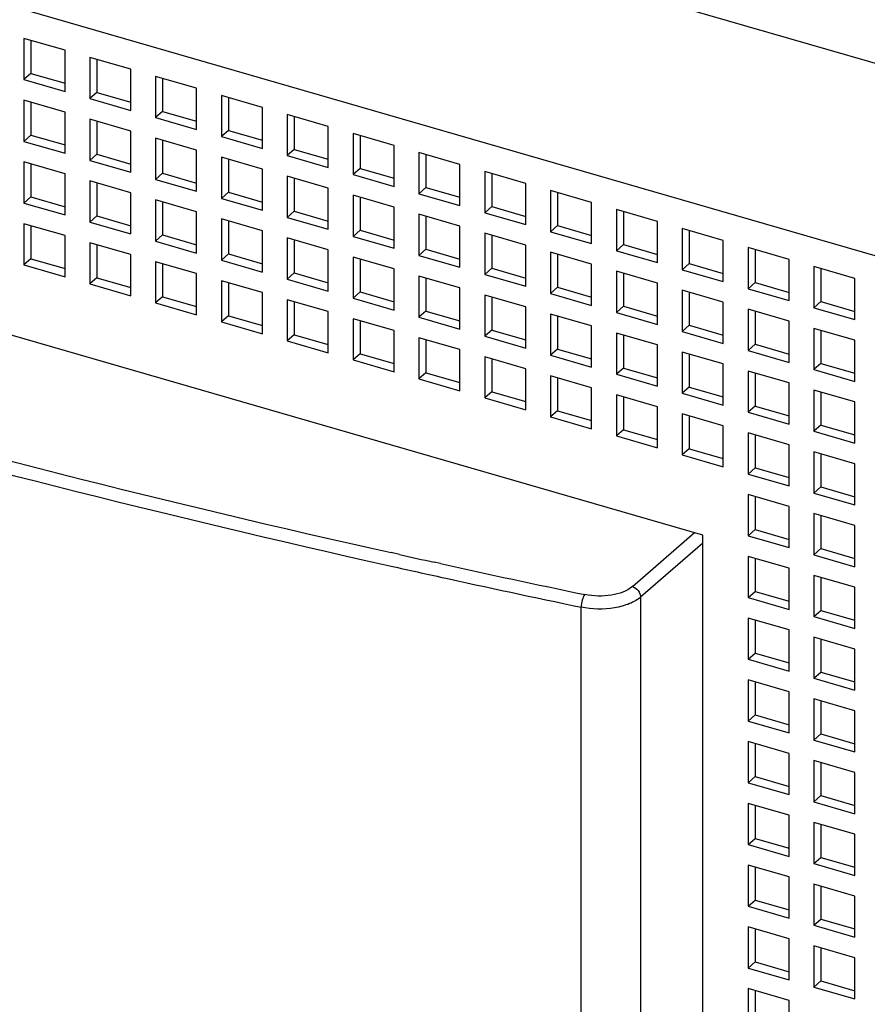
# Model space of a CAD drawing. Units: inches. Extents: x 0 to 34, y -25 to 22.
# Drawn here: x 29.1 to 29.8, y 11.7 to 12.5 of the extents above; entities that cross this region are included whole.
import ezdxf

# ---------------------------------------------------------------- set-up
doc = ezdxf.new("R2010")
doc.units = ezdxf.units.IN
doc.header["$LTSCALE"] = 1.87
doc.header["$MEASUREMENT"] = 0
doc.layers.get('0').update_dxf_attribs({"linetype": 'CONTINUOUS'})

msp = doc.modelspace()

# ---------------------------------------------------------------- linework, layer by layer
at = {"color": 9, "linetype": 'Continuous'}
for p, q in [((30.7106, 12.19696), (27.30105, 13.18121)), ((29.57685, 12.0329), (29.62836, 12.0775)), ((29.63518, 12.06871), (29.58367, 12.02411)), ((29.38378, 12.05942), (29.37687, 12.06097)), ((29.41773, 12.05189), (29.41266, 12.05301)), ((29.58367, 12.02411), (29.58367, 10.63983)), ((29.53442, 10.6315), (29.53442, 12.01578))]:
    msp.add_line(p, q, dxfattribs=at)
at = {"color": 6, "linetype": 'Continuous'}
for p, q in [((27.24849, 13.03727), (30.48756, 12.10223)), ((29.0726, 12.48683), (29.0726, 12.45274)), ((29.1067, 12.47699), (29.0726, 12.48683)), ((29.07851, 12.48513), (29.07851, 12.45785)), ((29.1067, 12.44289), (29.1067, 12.47699)), ((29.12715, 12.47108), (29.12715, 12.43699)), ((29.16125, 12.46124), (29.12715, 12.47108)), ((29.13306, 12.46938), (29.13306, 12.4421)), ((29.16125, 12.42714), (29.16125, 12.46124)), ((29.07851, 12.45785), (29.0726, 12.45274)), ((29.0726, 12.45274), (29.1067, 12.44289)), ((29.07851, 12.45785), (29.1067, 12.44971)), ((29.18171, 12.45533), (29.18171, 12.42124)), ((29.2158, 12.44549), (29.18171, 12.45533)), ((29.18761, 12.45363), (29.18761, 12.42635)), ((29.2158, 12.4114), (29.2158, 12.44549)), ((29.0726, 12.43569), (29.0726, 12.40159)), ((29.1067, 12.42584), (29.0726, 12.43569)), ((29.13306, 12.4421), (29.12715, 12.43699)), ((29.12715, 12.43699), (29.16125, 12.42714)), ((29.13306, 12.4421), (29.16125, 12.43396)), ((29.23626, 12.43959), (29.23626, 12.40549)), ((29.27035, 12.42974), (29.23626, 12.43959)), ((29.24216, 12.43788), (29.24216, 12.41061)), ((29.07851, 12.43398), (29.07851, 12.40671)), ((29.27035, 12.39565), (29.27035, 12.42974)), ((29.1067, 12.39175), (29.1067, 12.42584)), ((29.12715, 12.41994), (29.12715, 12.38584)), ((29.16125, 12.4101), (29.12715, 12.41994)), ((29.18761, 12.42635), (29.18171, 12.42124)), ((29.18171, 12.42124), (29.2158, 12.4114)), ((29.18761, 12.42635), (29.2158, 12.41822)), ((29.29081, 12.42384), (29.29081, 12.38974)), ((29.32491, 12.414), (29.29081, 12.42384)), ((29.29672, 12.42213), (29.29672, 12.39486)), ((29.13306, 12.41823), (29.13306, 12.39096)), ((29.32491, 12.3799), (29.32491, 12.414)), ((29.07851, 12.40671), (29.0726, 12.40159)), ((29.07851, 12.40671), (29.1067, 12.39857)), ((29.16125, 12.376), (29.16125, 12.4101)), ((29.18171, 12.40419), (29.18171, 12.3701)), ((29.2158, 12.39435), (29.18171, 12.40419)), ((29.24216, 12.41061), (29.23626, 12.40549)), ((29.23626, 12.40549), (29.27035, 12.39565)), ((29.24216, 12.41061), (29.27035, 12.40247)), ((29.34536, 12.40809), (29.34536, 12.374)), ((29.37946, 12.39825), (29.34536, 12.40809)), ((29.35127, 12.40639), (29.35127, 12.37911)), ((29.0726, 12.40159), (29.1067, 12.39175)), ((29.18761, 12.40249), (29.18761, 12.37521)), ((29.29672, 12.39486), (29.29081, 12.38974)), ((29.29672, 12.39486), (29.32491, 12.38672)), ((29.37946, 12.36415), (29.37946, 12.39825)), ((29.13306, 12.39096), (29.12715, 12.38584)), ((29.13306, 12.39096), (29.16125, 12.38282)), ((29.2158, 12.36025), (29.2158, 12.39435)), ((29.23626, 12.38844), (29.23626, 12.35435)), ((29.27035, 12.3786), (29.23626, 12.38844)), ((29.24216, 12.38674), (29.24216, 12.35946)), ((29.29081, 12.38974), (29.32491, 12.3799)), ((29.39992, 12.39234), (29.39992, 12.35825)), ((29.43401, 12.3825), (29.39992, 12.39234)), ((29.40582, 12.39064), (29.40582, 12.36336)), ((29.0726, 12.38454), (29.0726, 12.35045)), ((29.1067, 12.3747), (29.0726, 12.38454)), ((29.07851, 12.38284), (29.07851, 12.35556)), ((29.12715, 12.38584), (29.16125, 12.376)), ((29.27035, 12.34451), (29.27035, 12.3786)), ((29.35127, 12.37911), (29.34536, 12.374)), ((29.35127, 12.37911), (29.37946, 12.37097)), ((29.43401, 12.3484), (29.43401, 12.3825)), ((29.1067, 12.34061), (29.1067, 12.3747)), ((29.18761, 12.37521), (29.18171, 12.3701)), ((29.18761, 12.37521), (29.2158, 12.36707)), ((29.29081, 12.3727), (29.29081, 12.3386)), ((29.32491, 12.36285), (29.29081, 12.3727)), ((29.29672, 12.37099), (29.29672, 12.34371)), ((29.34536, 12.374), (29.37946, 12.36415)), ((29.45447, 12.37659), (29.45447, 12.3425)), ((29.48857, 12.36675), (29.45447, 12.37659)), ((29.46038, 12.37489), (29.46038, 12.34761)), ((29.12715, 12.3688), (29.12715, 12.3347)), ((29.16125, 12.35895), (29.12715, 12.3688)), ((29.13306, 12.36709), (29.13306, 12.33982)), ((29.18171, 12.3701), (29.2158, 12.36025)), ((29.32491, 12.32876), (29.32491, 12.36285)), ((29.40582, 12.36336), (29.39992, 12.35825)), ((29.40582, 12.36336), (29.43401, 12.35522)), ((29.48857, 12.33266), (29.48857, 12.36675)), ((29.07851, 12.35556), (29.0726, 12.35045)), ((29.07851, 12.35556), (29.1067, 12.34743)), ((29.16125, 12.32486), (29.16125, 12.35895)), ((29.24216, 12.35946), (29.23626, 12.35435)), ((29.23626, 12.35435), (29.27035, 12.34451)), ((29.24216, 12.35946), (29.27035, 12.35132)), ((29.34536, 12.35695), (29.34536, 12.32285)), ((29.37946, 12.3471), (29.34536, 12.35695)), ((29.35127, 12.35524), (29.35127, 12.32797)), ((29.39992, 12.35825), (29.43401, 12.3484)), ((29.50902, 12.36085), (29.50902, 12.32675)), ((29.54312, 12.351), (29.50902, 12.36085)), ((29.51493, 12.35914), (29.51493, 12.33187)), ((29.0726, 12.35045), (29.1067, 12.34061)), ((29.18171, 12.35305), (29.18171, 12.31895)), ((29.2158, 12.34321), (29.18171, 12.35305)), ((29.18761, 12.35134), (29.18761, 12.32407)), ((29.37946, 12.31301), (29.37946, 12.3471)), ((29.46038, 12.34761), (29.45447, 12.3425)), ((29.46038, 12.34761), (29.48857, 12.33948)), ((29.54312, 12.31691), (29.54312, 12.351)), ((29.13306, 12.33982), (29.12715, 12.3347)), ((29.13306, 12.33982), (29.16125, 12.33168)), ((29.2158, 12.30911), (29.2158, 12.34321)), ((29.29672, 12.34371), (29.29081, 12.3386)), ((29.29081, 12.3386), (29.32491, 12.32876)), ((29.29672, 12.34371), (29.32491, 12.33558)), ((29.39992, 12.3412), (29.39992, 12.3071)), ((29.43401, 12.33136), (29.39992, 12.3412)), ((29.40582, 12.33949), (29.40582, 12.31222)), ((29.45447, 12.3425), (29.48857, 12.33266)), ((29.56358, 12.3451), (29.56358, 12.311)), ((29.59767, 12.33526), (29.56358, 12.3451)), ((29.56948, 12.34339), (29.56948, 12.31612)), ((29.0726, 12.3334), (29.0726, 12.29931)), ((29.1067, 12.32356), (29.0726, 12.3334)), ((29.07851, 12.3317), (29.07851, 12.30442)), ((29.12715, 12.3347), (29.16125, 12.32486)), ((29.23626, 12.3373), (29.23626, 12.3032)), ((29.27035, 12.32746), (29.23626, 12.3373)), ((29.24216, 12.3356), (29.24216, 12.30832)), ((29.43401, 12.29726), (29.43401, 12.33136)), ((29.51493, 12.33187), (29.50902, 12.32675)), ((29.51493, 12.33187), (29.54312, 12.32373)), ((29.59767, 12.30116), (29.59767, 12.33526)), ((29.1067, 12.28946), (29.1067, 12.32356)), ((29.18761, 12.32407), (29.18171, 12.31895)), ((29.18761, 12.32407), (29.2158, 12.31593)), ((29.27035, 12.29336), (29.27035, 12.32746)), ((29.29081, 12.32155), (29.29081, 12.28746)), ((29.32491, 12.31171), (29.29081, 12.32155)), ((29.35127, 12.32797), (29.34536, 12.32285)), ((29.34536, 12.32285), (29.37946, 12.31301)), ((29.35127, 12.32797), (29.37946, 12.31983)), ((29.45447, 12.32545), (29.45447, 12.29136)), ((29.48857, 12.31561), (29.45447, 12.32545)), ((29.46038, 12.32375), (29.46038, 12.29647)), ((29.50902, 12.32675), (29.54312, 12.31691)), ((29.61813, 12.32935), (29.61813, 12.29525)), ((29.65222, 12.31951), (29.61813, 12.32935)), ((29.62403, 12.32765), (29.62403, 12.30037)), ((29.12715, 12.31765), (29.12715, 12.28356)), ((29.16125, 12.30781), (29.12715, 12.31765)), ((29.13306, 12.31595), (29.13306, 12.28867)), ((29.18171, 12.31895), (29.2158, 12.30911)), ((29.29672, 12.31985), (29.29672, 12.29257)), ((29.48857, 12.28151), (29.48857, 12.31561)), ((29.56948, 12.31612), (29.56358, 12.311)), ((29.56948, 12.31612), (29.59767, 12.30798)), ((29.65222, 12.28541), (29.65222, 12.31951)), ((29.67268, 12.3136), (29.67268, 12.27951)), ((29.70678, 12.30376), (29.67268, 12.3136)), ((29.63518, 12.07553), (28.83064, 12.30778)), ((29.16125, 12.27372), (29.16125, 12.30781)), ((29.24216, 12.30832), (29.23626, 12.3032)), ((29.24216, 12.30832), (29.27035, 12.30018)), ((29.32491, 12.27761), (29.32491, 12.31171)), ((29.34536, 12.3058), (29.34536, 12.27171)), ((29.37946, 12.29596), (29.34536, 12.3058)), ((29.40582, 12.31222), (29.39992, 12.3071)), ((29.39992, 12.3071), (29.43401, 12.29726)), ((29.40582, 12.31222), (29.43401, 12.30408)), ((29.50902, 12.3097), (29.50902, 12.27561)), ((29.54312, 12.29986), (29.50902, 12.3097)), ((29.51493, 12.308), (29.51493, 12.28072)), ((29.56358, 12.311), (29.59767, 12.30116)), ((29.67859, 12.3119), (29.67859, 12.28462)), ((29.07851, 12.30442), (29.0726, 12.29931)), ((29.0726, 12.29931), (29.1067, 12.28946)), ((29.07851, 12.30442), (29.1067, 12.29628)), ((29.18171, 12.3019), (29.18171, 12.26781)), ((29.2158, 12.29206), (29.18171, 12.3019)), ((29.18761, 12.3002), (29.18761, 12.27292)), ((29.23626, 12.3032), (29.27035, 12.29336)), ((29.35127, 12.3041), (29.35127, 12.27682)), ((29.54312, 12.26577), (29.54312, 12.29986)), ((29.62403, 12.30037), (29.61813, 12.29525)), ((29.62403, 12.30037), (29.65222, 12.29223)), ((29.70678, 12.26966), (29.70678, 12.30376)), ((29.72723, 12.29785), (29.72723, 12.26376)), ((29.76133, 12.28801), (29.72723, 12.29785)), ((29.2158, 12.25797), (29.2158, 12.29206)), ((29.29672, 12.29257), (29.29081, 12.28746)), ((29.29672, 12.29257), (29.32491, 12.28443)), ((29.37946, 12.26187), (29.37946, 12.29596)), ((29.39992, 12.29006), (29.39992, 12.25596)), ((29.43401, 12.28021), (29.39992, 12.29006)), ((29.46038, 12.29647), (29.45447, 12.29136)), ((29.45447, 12.29136), (29.48857, 12.28151)), ((29.46038, 12.29647), (29.48857, 12.28833)), ((29.56358, 12.29396), (29.56358, 12.25986)), ((29.59767, 12.28411), (29.56358, 12.29396)), ((29.56948, 12.29225), (29.56948, 12.26497)), ((29.61813, 12.29525), (29.65222, 12.28541)), ((29.73314, 12.29615), (29.73314, 12.26887)), ((29.13306, 12.28867), (29.12715, 12.28356)), ((29.12715, 12.28356), (29.16125, 12.27372)), ((29.13306, 12.28867), (29.16125, 12.28053)), ((29.23626, 12.28616), (29.23626, 12.25206)), ((29.27035, 12.27631), (29.23626, 12.28616)), ((29.24216, 12.28445), (29.24216, 12.25718)), ((29.29081, 12.28746), (29.32491, 12.27761)), ((29.40582, 12.28835), (29.40582, 12.26107)), ((29.51493, 12.28072), (29.50902, 12.27561)), ((29.51493, 12.28072), (29.54312, 12.27258)), ((29.59767, 12.25002), (29.59767, 12.28411)), ((29.67859, 12.28462), (29.67268, 12.27951)), ((29.67859, 12.28462), (29.70678, 12.27648)), ((29.76133, 12.25392), (29.76133, 12.28801)), ((29.18761, 12.27292), (29.18171, 12.26781)), ((29.18761, 12.27292), (29.2158, 12.26479)), ((29.27035, 12.24222), (29.27035, 12.27631)), ((29.35127, 12.27682), (29.34536, 12.27171)), ((29.35127, 12.27682), (29.37946, 12.26869)), ((29.43401, 12.24612), (29.43401, 12.28021)), ((29.45447, 12.27431), (29.45447, 12.24021)), ((29.48857, 12.26447), (29.45447, 12.27431)), ((29.46038, 12.2726), (29.46038, 12.24533)), ((29.50902, 12.27561), (29.54312, 12.26577)), ((29.61813, 12.27821), (29.61813, 12.24411)), ((29.65222, 12.26836), (29.61813, 12.27821)), ((29.62403, 12.2765), (29.62403, 12.24923)), ((29.67268, 12.27951), (29.70678, 12.26966)), ((29.18171, 12.26781), (29.2158, 12.25797)), ((29.29081, 12.27041), (29.29081, 12.23631)), ((29.32491, 12.26057), (29.29081, 12.27041)), ((29.29672, 12.2687), (29.29672, 12.24143)), ((29.34536, 12.27171), (29.37946, 12.26187)), ((29.48857, 12.23037), (29.48857, 12.26447)), ((29.56948, 12.26497), (29.56358, 12.25986)), ((29.56948, 12.26497), (29.59767, 12.25684)), ((29.65222, 12.23427), (29.65222, 12.26836)), ((29.73314, 12.26887), (29.72723, 12.26376)), ((29.73314, 12.26887), (29.76133, 12.26074)), ((29.24216, 12.25718), (29.23626, 12.25206)), ((29.24216, 12.25718), (29.27035, 12.24904)), ((29.32491, 12.22647), (29.32491, 12.26057)), ((29.40582, 12.26107), (29.39992, 12.25596)), ((29.40582, 12.26107), (29.43401, 12.25294)), ((29.50902, 12.25856), (29.50902, 12.22446)), ((29.54312, 12.24872), (29.50902, 12.25856)), ((29.51493, 12.25686), (29.51493, 12.22958)), ((29.56358, 12.25986), (29.59767, 12.25002)), ((29.67268, 12.26246), (29.67268, 12.22836)), ((29.70678, 12.25262), (29.67268, 12.26246)), ((29.67859, 12.26075), (29.67859, 12.23348)), ((29.72723, 12.26376), (29.76133, 12.25392)), ((29.23626, 12.25206), (29.27035, 12.24222)), ((29.34536, 12.25466), (29.34536, 12.22057)), ((29.37946, 12.24482), (29.34536, 12.25466)), ((29.35127, 12.25296), (29.35127, 12.22568)), ((29.39992, 12.25596), (29.43401, 12.24612)), ((29.54312, 12.21462), (29.54312, 12.24872)), ((29.62403, 12.24923), (29.61813, 12.24411)), ((29.62403, 12.24923), (29.65222, 12.24109)), ((29.70678, 12.21852), (29.70678, 12.25262)), ((29.29672, 12.24143), (29.29081, 12.23631)), ((29.29672, 12.24143), (29.32491, 12.23329)), ((29.37946, 12.21072), (29.37946, 12.24482)), ((29.46038, 12.24533), (29.45447, 12.24021)), ((29.45447, 12.24021), (29.48857, 12.23037)), ((29.46038, 12.24533), (29.48857, 12.23719)), ((29.56358, 12.24281), (29.56358, 12.20872)), ((29.59767, 12.23297), (29.56358, 12.24281)), ((29.56948, 12.24111), (29.56948, 12.21383)), ((29.61813, 12.24411), (29.65222, 12.23427)), ((29.72723, 12.24671), (29.72723, 12.21262)), ((29.76133, 12.23687), (29.72723, 12.24671)), ((29.73314, 12.24501), (29.73314, 12.21773)), ((29.29081, 12.23631), (29.32491, 12.22647)), ((29.39992, 12.23891), (29.39992, 12.20482)), ((29.43401, 12.22907), (29.39992, 12.23891)), ((29.40582, 12.23721), (29.40582, 12.20993)), ((29.59767, 12.19887), (29.59767, 12.23297)), ((29.67859, 12.23348), (29.67268, 12.22836)), ((29.67859, 12.23348), (29.70678, 12.22534)), ((29.76133, 12.20277), (29.76133, 12.23687)), ((29.35127, 12.22568), (29.34536, 12.22057)), ((29.35127, 12.22568), (29.37946, 12.21754)), ((29.43401, 12.19497), (29.43401, 12.22907)), ((29.51493, 12.22958), (29.50902, 12.22446)), ((29.50902, 12.22446), (29.54312, 12.21462)), ((29.51493, 12.22958), (29.54312, 12.22144)), ((29.61813, 12.22706), (29.61813, 12.19297)), ((29.65222, 12.21722), (29.61813, 12.22706)), ((29.62403, 12.22536), (29.62403, 12.19808)), ((29.67268, 12.22836), (29.70678, 12.21852)), ((29.34536, 12.22057), (29.37946, 12.21072)), ((29.45447, 12.22316), (29.45447, 12.18907)), ((29.48857, 12.21332), (29.45447, 12.22316)), ((29.46038, 12.22146), (29.46038, 12.19418)), ((29.65222, 12.18313), (29.65222, 12.21722)), ((29.73314, 12.21773), (29.72723, 12.21262)), ((29.73314, 12.21773), (29.76133, 12.20959)), ((29.40582, 12.20993), (29.39992, 12.20482)), ((29.40582, 12.20993), (29.43401, 12.20179)), ((29.48857, 12.17923), (29.48857, 12.21332)), ((29.50902, 12.20742), (29.50902, 12.17332)), ((29.54312, 12.19757), (29.50902, 12.20742)), ((29.56948, 12.21383), (29.56358, 12.20872)), ((29.56358, 12.20872), (29.59767, 12.19887)), ((29.56948, 12.21383), (29.59767, 12.20569)), ((29.67268, 12.21132), (29.67268, 12.17722)), ((29.70678, 12.20147), (29.67268, 12.21132)), ((29.67859, 12.20961), (29.67859, 12.18233)), ((29.72723, 12.21262), (29.76133, 12.20277)), ((29.39992, 12.20482), (29.43401, 12.19497)), ((29.51493, 12.20571), (29.51493, 12.17844)), ((29.70678, 12.16738), (29.70678, 12.20147)), ((29.46038, 12.19418), (29.45447, 12.18907)), ((29.46038, 12.19418), (29.48857, 12.18605)), ((29.54312, 12.16348), (29.54312, 12.19757)), ((29.56358, 12.19167), (29.56358, 12.15757)), ((29.59767, 12.18183), (29.56358, 12.19167)), ((29.62403, 12.19808), (29.61813, 12.19297)), ((29.61813, 12.19297), (29.65222, 12.18313)), ((29.62403, 12.19808), (29.65222, 12.18995)), ((29.72723, 12.19557), (29.72723, 12.16147)), ((29.76133, 12.18573), (29.72723, 12.19557)), ((29.73314, 12.19386), (29.73314, 12.16659)), ((29.45447, 12.18907), (29.48857, 12.17923)), ((29.56948, 12.18996), (29.56948, 12.16269)), ((29.76133, 12.15163), (29.76133, 12.18573)), ((29.51493, 12.17844), (29.50902, 12.17332)), ((29.51493, 12.17844), (29.54312, 12.1703)), ((29.59767, 12.14773), (29.59767, 12.18183)), ((29.61813, 12.17592), (29.61813, 12.14183)), ((29.65222, 12.16608), (29.61813, 12.17592)), ((29.67859, 12.18233), (29.67268, 12.17722)), ((29.67268, 12.17722), (29.70678, 12.16738)), ((29.67859, 12.18233), (29.70678, 12.1742)), ((29.50902, 12.17332), (29.54312, 12.16348)), ((29.62403, 12.17422), (29.62403, 12.14694)), ((29.73314, 12.16659), (29.72723, 12.16147)), ((29.73314, 12.16659), (29.76133, 12.15845)), ((29.56948, 12.16269), (29.56358, 12.15757)), ((29.56948, 12.16269), (29.59767, 12.15455)), ((29.65222, 12.13198), (29.65222, 12.16608)), ((29.67268, 12.16017), (29.67268, 12.12608)), ((29.70678, 12.15033), (29.67268, 12.16017)), ((29.67859, 12.15847), (29.67859, 12.13119)), ((29.72723, 12.16147), (29.76133, 12.15163)), ((29.56358, 12.15757), (29.59767, 12.14773)), ((29.70678, 12.11623), (29.70678, 12.15033)), ((29.62403, 12.14694), (29.61813, 12.14183)), ((29.62403, 12.14694), (29.65222, 12.1388)), ((29.72723, 12.14442), (29.72723, 12.11033)), ((29.76133, 12.13458), (29.72723, 12.14442)), ((29.73314, 12.14272), (29.73314, 12.11544)), ((29.61813, 12.14183), (29.65222, 12.13198)), ((29.76133, 12.10049), (29.76133, 12.13458)), ((29.67859, 12.13119), (29.67268, 12.12608)), ((29.67268, 12.12608), (29.70678, 12.11623)), ((29.67859, 12.13119), (29.70678, 12.12305)), ((29.73314, 12.11544), (29.72723, 12.11033)), ((29.72723, 12.11033), (29.76133, 12.10049)), ((29.73314, 12.11544), (29.76133, 12.10731)), ((29.67268, 12.10903), (29.67268, 12.07493)), ((29.70678, 12.09919), (29.67268, 12.10903)), ((29.67859, 12.10732), (29.67859, 12.08005)), ((29.70678, 12.06509), (29.70678, 12.09919)), ((29.72723, 12.09328), (29.72723, 12.05919)), ((29.76133, 12.08344), (29.72723, 12.09328)), ((29.73314, 12.09158), (29.73314, 12.0643)), ((29.67268, 12.07493), (29.67859, 12.08005)), ((29.67859, 12.08005), (29.70678, 12.07191)), ((29.76133, 12.04934), (29.76133, 12.08344)), ((29.63518, 10.67762), (29.63518, 12.07553)), ((29.67268, 12.07493), (29.70678, 12.06509)), ((29.72723, 12.05919), (29.73314, 12.0643)), ((29.73314, 12.0643), (29.76133, 12.05616)), ((29.70678, 12.04804), (29.67268, 12.05789)), ((29.67268, 12.05789), (29.67268, 12.02379)), ((29.67859, 12.05618), (29.67859, 12.02891)), ((29.72723, 12.05919), (29.76133, 12.04934)), ((29.70678, 12.01395), (29.70678, 12.04804)), ((29.76133, 12.0323), (29.72723, 12.04214)), ((29.72723, 12.04214), (29.72723, 12.00804)), ((29.73314, 12.04043), (29.73314, 12.01316)), ((29.67268, 12.02379), (29.67859, 12.02891)), ((29.67859, 12.02891), (29.70678, 12.02077)), ((29.76133, 11.9982), (29.76133, 12.0323)), ((29.67268, 12.02379), (29.70678, 12.01395)), ((29.72723, 12.00804), (29.73314, 12.01316)), ((29.73314, 12.01316), (29.76133, 12.00502)), ((29.70678, 11.9969), (29.67268, 12.00674)), ((29.67268, 12.00674), (29.67268, 11.97265)), ((29.67859, 12.00504), (29.67859, 11.97776)), ((29.72723, 12.00804), (29.76133, 11.9982)), ((29.70678, 11.9628), (29.70678, 11.9969)), ((29.76133, 11.98115), (29.72723, 11.99099)), ((29.72723, 11.99099), (29.72723, 11.9569)), ((29.73314, 11.98929), (29.73314, 11.96201)), ((29.76133, 11.94706), (29.76133, 11.98115)), ((29.67268, 11.97265), (29.67859, 11.97776)), ((29.67268, 11.97265), (29.70678, 11.9628)), ((29.67859, 11.97776), (29.70678, 11.96962)), ((29.70678, 11.94576), (29.67268, 11.9556)), ((29.67268, 11.9556), (29.67268, 11.9215)), ((29.72723, 11.9569), (29.73314, 11.96201)), ((29.72723, 11.9569), (29.76133, 11.94706)), ((29.73314, 11.96201), (29.76133, 11.95388)), ((29.67859, 11.95389), (29.67859, 11.92662)), ((29.70678, 11.91166), (29.70678, 11.94576)), ((29.76133, 11.93001), (29.72723, 11.93985)), ((29.72723, 11.93985), (29.72723, 11.90576)), ((29.73314, 11.93815), (29.73314, 11.91087)), ((29.76133, 11.89591), (29.76133, 11.93001)), ((29.67268, 11.9215), (29.67859, 11.92662)), ((29.67859, 11.92662), (29.70678, 11.91848)), ((29.67268, 11.9215), (29.70678, 11.91166)), ((29.72723, 11.90576), (29.73314, 11.91087)), ((29.72723, 11.90576), (29.76133, 11.89591)), ((29.73314, 11.91087), (29.76133, 11.90273)), ((29.70678, 11.89461), (29.67268, 11.90446)), ((29.67268, 11.90446), (29.67268, 11.87036)), ((29.67859, 11.90275), (29.67859, 11.87548)), ((29.70678, 11.86052), (29.70678, 11.89461)), ((29.76133, 11.87887), (29.72723, 11.88871)), ((29.72723, 11.88871), (29.72723, 11.85461)), ((29.73314, 11.887), (29.73314, 11.85973)), ((29.67268, 11.87036), (29.67859, 11.87548)), ((29.67859, 11.87548), (29.70678, 11.86734)), ((29.76133, 11.84477), (29.76133, 11.87887)), ((29.67268, 11.87036), (29.70678, 11.86052)), ((29.72723, 11.85461), (29.73314, 11.85973)), ((29.73314, 11.85973), (29.76133, 11.85159)), ((29.70678, 11.84347), (29.67268, 11.85331)), ((29.67268, 11.85331), (29.67268, 11.81922)), ((29.67859, 11.85161), (29.67859, 11.82433)), ((29.72723, 11.85461), (29.76133, 11.84477)), ((29.70678, 11.80938), (29.70678, 11.84347)), ((29.76133, 11.82772), (29.72723, 11.83757)), ((29.72723, 11.83757), (29.72723, 11.80347)), ((29.73314, 11.83586), (29.73314, 11.80858)), ((29.67268, 11.81922), (29.67859, 11.82433)), ((29.67859, 11.82433), (29.70678, 11.81619)), ((29.76133, 11.79363), (29.76133, 11.82772)), ((29.67268, 11.81922), (29.70678, 11.80938)), ((29.72723, 11.80347), (29.73314, 11.80858)), ((29.73314, 11.80858), (29.76133, 11.80045)), ((29.70678, 11.79233), (29.67268, 11.80217)), ((29.67268, 11.80217), (29.67268, 11.76807)), ((29.67859, 11.80047), (29.67859, 11.77319)), ((29.72723, 11.80347), (29.76133, 11.79363)), ((29.70678, 11.75823), (29.70678, 11.79233)), ((29.76133, 11.77658), (29.72723, 11.78642)), ((29.72723, 11.78642), (29.72723, 11.75233)), ((29.73314, 11.78472), (29.73314, 11.75744)), ((29.76133, 11.74248), (29.76133, 11.77658)), ((29.67268, 11.76807), (29.67859, 11.77319)), ((29.67268, 11.76807), (29.70678, 11.75823)), ((29.67859, 11.77319), (29.70678, 11.76505)), ((29.70678, 11.74118), (29.67268, 11.75103)), ((29.67268, 11.75103), (29.67268, 11.71693)), ((29.72723, 11.75233), (29.73314, 11.75744)), ((29.72723, 11.75233), (29.76133, 11.74248)), ((29.73314, 11.75744), (29.76133, 11.7493)), ((29.67859, 11.74932), (29.67859, 11.72205)), ((29.70678, 11.70709), (29.70678, 11.74118)), ((29.76133, 11.72544), (29.72723, 11.73528)), ((29.72723, 11.73528), (29.72723, 11.70118)), ((29.73314, 11.73357), (29.73314, 11.7063)), ((29.67268, 11.71693), (29.67859, 11.72205)), ((29.67859, 11.72205), (29.70678, 11.71391)), ((29.76133, 11.69134), (29.76133, 11.72544)), ((29.67268, 11.71693), (29.70678, 11.70709)), ((29.72723, 11.70118), (29.73314, 11.7063)), ((29.73314, 11.7063), (29.76133, 11.69816)), ((29.70678, 11.69004), (29.67268, 11.69988)), ((29.67268, 11.69988), (29.67268, 11.66579)), ((29.67859, 11.69818), (29.67859, 11.6709)), ((29.72723, 11.70118), (29.76133, 11.69134)), ((29.70678, 11.65595), (29.70678, 11.69004))]:
    msp.add_line(p, q, dxfattribs=at)
at = {"color": 9, "linetype": 'Continuous'}
for centre, radius, start, end in [((31.6579, 22.24713), 10.43844, 254.273563, 257.377737), ((31.65774, 22.25022), 10.45229, 254.27866, 257.381776), ((31.75907, 22.68831), 10.89107, 257.402804, 257.558456), ((31.75907, 22.69224), 10.90577, 257.369567, 257.602942), ((31.78582, 22.8105), 11.01615, 257.586506, 258.223342), ((31.78601, 22.81547), 11.03191, 257.603661, 258.223295)]:
    msp.add_arc(centre, radius, start, end, dxfattribs=at)
for points, knots in [([(29.57685, 12.0329), (29.57217, 12.02884), (29.55844, 12.02454), (29.5447, 12.02472), (29.53745, 12.02623)], [0, 0, 0, 0, 0.455401, 1, 1, 1, 1]), ([(29.53745, 12.02623), (29.53638, 12.02494), (29.53506, 12.02139), (29.53442, 12.01777), (29.53442, 12.01578)], [0, 0, 0, 0, 0.458691, 1, 1, 1, 1]), ([(29.58367, 12.02411), (29.581, 12.02179), (29.57399, 12.01799), (29.55743, 12.01368), (29.54348, 12.01389), (29.53442, 12.01578)], [0, 0, 0, 0, 0.207179, 0.457507, 1, 1, 1, 1])]:
    msp.add_open_spline(points, degree=3, knots=knots, dxfattribs=at)
msp.add_open_spline([(29.57685, 12.0329), (29.58041, 12.03187), (29.58367, 12.02782), (29.58367, 12.02411)], degree=3, dxfattribs=at)

doc.saveas('drawing.dxf')
